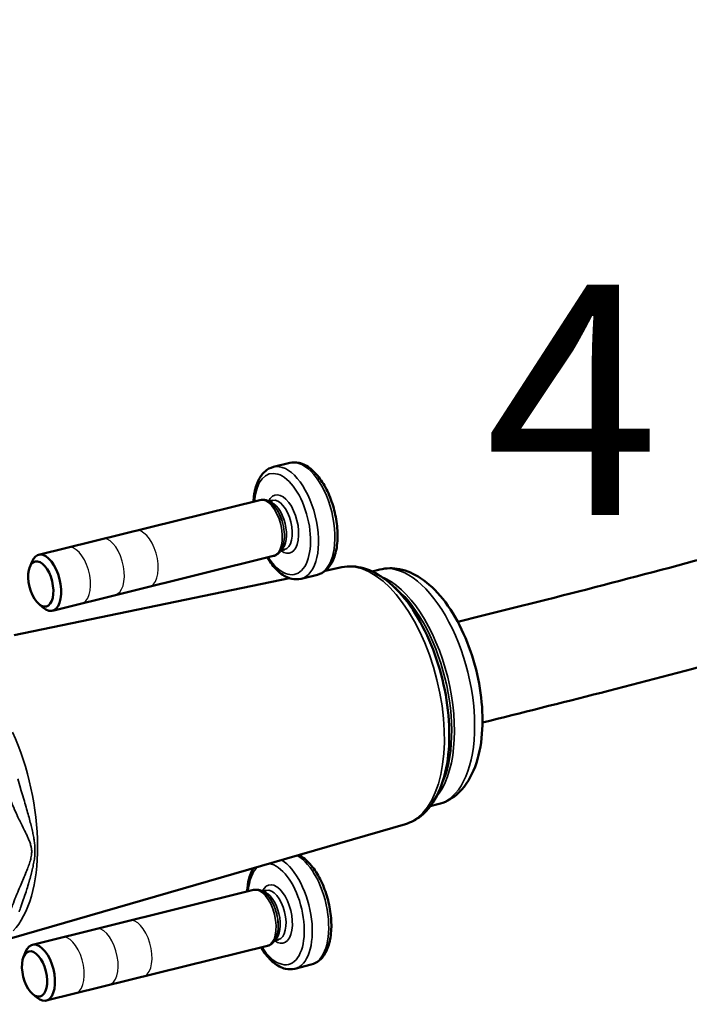
# Model space of a CAD drawing. Units: millimetres. Extents: x 1810 to 3800, y 1537 to 2620.
# Drawn here: x 3564 to 3622, y 2002 to 2087 of the extents above; entities that cross this region are included whole.
import ezdxf

# ---------------------------------------------------------------- set-up
doc = ezdxf.new("R2010")
doc.units = ezdxf.units.MM
for name, color, linetype, lineweight in [('AM_2 ( Kontur 0.25)', 5, 'Continuous', 25), ('Sichtbar (ISO)', 7, 'Continuous', 50), ('Sichtbar schmal (ISO)', 7, 'Continuous', 35)]:
    doc.layers.add(name, color=color, linetype=linetype, lineweight=lineweight)
doc.styles.get("Standard").update_dxf_attribs({"font": 'arial.ttf'})

msp = doc.modelspace()

# ---------------------------------------------------------------- linework, layer by layer
at = {"layer": 'AM_2 ( Kontur 0.25)'}
for centre in [(3574.925, 2040.679), (3571.986, 2039.995), (3569.047, 2039.231), (3574.384, 2006.819), (3571.445, 2006.135), (3568.506, 2005.37)]:
    msp.add_ellipse(centre, major_axis=(-0.601, 2.427), ratio=0.502598, start_param=3.262466, end_param=6.313394, dxfattribs=at)
at = {"layer": 'Sichtbar (ISO)'}
for p, q in [((3587.708, 2048.998), (3586.28, 2048.644)), ((3585.098, 2045.776), (3565.894, 2041.02)), ((3586.198, 2045.739), (3585.864, 2045.657)), ((3586.352, 2045.252), (3586.345, 2045.26)), ((3587.165, 2041.972), (3587.162, 2041.961)), ((3586.3, 2040.923), (3567.096, 2036.166)), ((3587.256, 2041.468), (3586.922, 2041.386)), ((3565.121, 2039.937), (3565.297, 2040.392)), ((3592.236, 2039.935), (3590.789, 2039.636)), ((3590.112, 2039.291), (3588.684, 2038.938)), ((3594.86, 2039.572), (3595.525, 2039.737)), ((3587.679, 2038.993), (3563.76, 2034.049)), ((3565.907, 2036.763), (3566.275, 2036.443)), ((3599.909, 2019.188), (3600.573, 2019.353)), ((3597.757, 2017.643), (3563.536, 2007.737)), ((3584.558, 2011.915), (3565.354, 2007.159)), ((3585.658, 2011.879), (3585.323, 2011.796)), ((3585.812, 2011.391), (3585.804, 2011.4)), ((3586.715, 2007.608), (3586.381, 2007.525)), ((3586.624, 2008.111), (3586.621, 2008.1)), ((3564.58, 2006.076), (3564.757, 2006.531)), ((3585.76, 2007.062), (3566.556, 2002.306)), ((3589.572, 2005.431), (3588.144, 2005.077)), ((3565.366, 2002.902), (3565.735, 2002.582))]:
    msp.add_line(p, q, dxfattribs=at)
for centre in [(3566.495, 2038.593), (3565.955, 2004.732)]:
    msp.add_ellipse(centre, major_axis=(-0.601, 2.427), ratio=0.502598, start_param=2.521193, end_param=6.903585, dxfattribs=at)
for centre in [(3566.084, 2038.491), (3565.543, 2004.63)]:
    msp.add_ellipse(centre, major_axis=(-0.483, 1.951), ratio=0.502598, dxfattribs=at)
for points, knots in [([(3710.6, 2110.57), (3710.645, 2108.401), (3710.658, 2106.294), (3710.45, 2101.043), (3710.053, 2098.097), (3708.578, 2092.32), (3707.498, 2089.53), (3704.713, 2084.158), (3702.997, 2081.58), (3699.728, 2077.562), (3698.351, 2076.055), (3695.044, 2072.796), (3693.061, 2071.067), (3688.147, 2067.222), (3685.112, 2065.153), (3677.267, 2060.401), (3672.248, 2057.827), (3660.474, 2052.544), (3653.581, 2049.93), (3639.453, 2045.18), (3632.218, 2043.043), (3617.258, 2038.946), (3609.613, 2037.01), (3602.294, 2035.201)], [0.354155, 0.354155, 0.354155, 0.354155, 1.067072, 1.067072, 2.215317, 2.215317, 3.411998, 3.411998, 4.626387, 4.626387, 5.390877, 5.390877, 6.32856, 6.32856, 7.556492, 7.556492, 9.302499, 9.302499, 11.436643, 11.436643, 13.570786, 13.570786, 15.892907, 15.892907, 15.892907, 15.892907]), ([(3719.605, 2110.5), (3719.648, 2108.328), (3719.659, 2106.13), (3719.449, 2100.849), (3719.101, 2097.747), (3718.031, 2092.788), (3717.475, 2090.834), (3716.145, 2087.07), (3715.374, 2085.259), (3713.604, 2081.692), (3712.596, 2079.94), (3710.298, 2076.416), (3708.99, 2074.654), (3705.98, 2071.031), (3704.249, 2069.189), (3700.19, 2065.308), (3697.811, 2063.305), (3692.063, 2058.961), (3688.604, 2056.688), (3679.868, 2051.574), (3674.419, 2048.874), (3661.874, 2043.411), (3654.674, 2040.756), (3640.08, 2035.958), (3632.685, 2033.816), (3618.185, 2029.9), (3611.165, 2028.122), (3604.443, 2026.458)], [0.381563, 0.381563, 0.381563, 0.381563, 1.067072, 1.067072, 2.024141, 2.024141, 2.675455, 2.675455, 3.316243, 3.316243, 3.977654, 3.977654, 4.693114, 4.693114, 5.506227, 5.506227, 6.483178, 6.483178, 7.738237, 7.738237, 9.498567, 9.498567, 11.632711, 11.632711, 13.766855, 13.766855, 15.896164, 15.896164, 15.896164, 15.896164]), ([(3586.28, 2048.644), (3586.016, 2048.579), (3585.771, 2048.446), (3585.326, 2048.061), (3585.135, 2047.798), (3584.808, 2047.138), (3584.686, 2046.724), (3584.581, 2046.068), (3584.558, 2045.857), (3584.546, 2045.639)], [0.436511, 0.436511, 0.436511, 0.436511, 0.687075, 0.687075, 0.971161, 0.971161, 1.306168, 1.306168, 1.457146, 1.457146, 1.457146, 1.457146]), ([(3590.112, 2039.291), (3590.376, 2039.357), (3590.622, 2039.489), (3591.066, 2039.874), (3591.257, 2040.138), (3591.585, 2040.798), (3591.707, 2041.211), (3591.853, 2042.124), (3591.874, 2042.625), (3591.817, 2043.652), (3591.74, 2044.178), (3591.498, 2045.208), (3591.334, 2045.713), (3590.932, 2046.658), (3590.695, 2047.098), (3590.16, 2047.874), (3589.862, 2048.21), (3589.222, 2048.729), (3588.877, 2048.916), (3588.247, 2049.061), (3587.97, 2049.063), (3587.708, 2048.998)], [3.578104, 3.578104, 3.578104, 3.578104, 3.828668, 3.828668, 4.112754, 4.112754, 4.447761, 4.447761, 4.788906, 4.788906, 5.124271, 5.124271, 5.457357, 5.457357, 5.792108, 5.792108, 6.132229, 6.132229, 6.471077, 6.471077, 6.719696, 6.719696, 6.719696, 6.719696]), ([(3586.345, 2045.26), (3586.278, 2045.336), (3586.208, 2045.405), (3586.062, 2045.53), (3585.985, 2045.586), (3585.824, 2045.681), (3585.74, 2045.72), (3585.564, 2045.778), (3585.472, 2045.797), (3585.285, 2045.807), (3585.19, 2045.799), (3585.098, 2045.776)], [5.9542789, 5.9542789, 5.9542789, 5.9542789, 6.1073624, 6.1073624, 6.260446, 6.260446, 6.4135295, 6.4135295, 6.566613, 6.566613, 6.7196966, 6.7196966, 6.7196966, 6.7196966]), ([(3586.3, 2040.923), (3586.392, 2040.945), (3586.48, 2040.982), (3586.641, 2041.079), (3586.713, 2041.138), (3586.842, 2041.272), (3586.898, 2041.346), (3586.996, 2041.505), (3587.038, 2041.59), (3587.109, 2041.769), (3587.138, 2041.863), (3587.162, 2041.961)], [3.5781039, 3.5781039, 3.5781039, 3.5781039, 3.7311875, 3.7311875, 3.884271, 3.884271, 4.0373545, 4.0373545, 4.1904381, 4.1904381, 4.3435216, 4.3435216, 4.3435216, 4.3435216]), ([(3585.748, 2040.786), (3585.817, 2040.671), (3585.889, 2040.56), (3586.232, 2040.061), (3586.53, 2039.726), (3587.171, 2039.206), (3587.516, 2039.019), (3588.146, 2038.875), (3588.422, 2038.873), (3588.684, 2038.938)], [2.557469, 2.557469, 2.557469, 2.557469, 2.650515, 2.650515, 2.990637, 2.990637, 3.329484, 3.329484, 3.578104, 3.578104, 3.578104, 3.578104]), ([(3592.236, 2039.935), (3592.846, 2040.061), (3593.486, 2040.026), (3594.807, 2039.657), (3595.483, 2039.288), (3596.85, 2038.217), (3597.532, 2037.474), (3598.776, 2035.72), (3599.338, 2034.707), (3600.286, 2032.53), (3600.675, 2031.37), (3601.251, 2029.006), (3601.439, 2027.805), (3601.598, 2025.465), (3601.567, 2024.327), (3601.275, 2022.213), (3601.012, 2021.237), (3600.24, 2019.56), (3599.73, 2018.851), (3598.687, 2018.021), (3598.237, 2017.782), (3597.757, 2017.643)], [5.818037, 5.818037, 5.818037, 5.818037, 6.075554, 6.075554, 6.369858, 6.369858, 6.705859, 6.705859, 7.043578, 7.043578, 7.376453, 7.376453, 7.707711, 7.707711, 8.040717, 8.040717, 8.378566, 8.378566, 8.714003, 8.714003, 8.920446, 8.920446, 8.920446, 8.920446]), ([(3595.525, 2039.737), (3596.087, 2039.876), (3596.679, 2039.88), (3597.886, 2039.641), (3598.493, 2039.37), (3599.762, 2038.54), (3600.404, 2037.924), (3601.607, 2036.423), (3602.159, 2035.522), (3603.096, 2033.571), (3603.482, 2032.526), (3604.068, 2030.386), (3604.269, 2029.293), (3604.47, 2027.14), (3604.47, 2026.083), (3604.248, 2024.079), (3604.024, 2023.135), (3603.316, 2021.472), (3602.833, 2020.74), (3601.718, 2019.795), (3601.167, 2019.5), (3600.573, 2019.353)], [5.798445, 5.798445, 5.798445, 5.798445, 6.030064, 6.030064, 6.294217, 6.294217, 6.625967, 6.625967, 6.977434, 6.977434, 7.320787, 7.320787, 7.66025, 7.66025, 8.001829, 8.001829, 8.350984, 8.350984, 8.695688, 8.695688, 8.940038, 8.940038, 8.940038, 8.940038]), ([(3589.572, 2005.431), (3589.836, 2005.496), (3590.081, 2005.629), (3590.525, 2006.014), (3590.716, 2006.277), (3591.044, 2006.937), (3591.166, 2007.351), (3591.312, 2008.263), (3591.333, 2008.764), (3591.276, 2009.791), (3591.199, 2010.317), (3590.957, 2011.348), (3590.793, 2011.852), (3590.392, 2012.797), (3590.154, 2013.237), (3589.62, 2014.014), (3589.322, 2014.349), (3588.831, 2014.747), (3588.655, 2014.863), (3588.473, 2014.955)], [4.039665, 4.039665, 4.039665, 4.039665, 4.290229, 4.290229, 4.574315, 4.574315, 4.909322, 4.909322, 5.250467, 5.250467, 5.585832, 5.585832, 5.918918, 5.918918, 6.253669, 6.253669, 6.59379, 6.59379, 6.773169, 6.773169, 6.773169, 6.773169]), ([(3584.544, 2013.818), (3584.509, 2013.759), (3584.476, 2013.697), (3584.267, 2013.277), (3584.145, 2012.864), (3584.04, 2012.208), (3584.018, 2011.996), (3584.005, 2011.779)], [1.3735265, 1.3735265, 1.3735265, 1.3735265, 1.4327222, 1.4327222, 1.7677292, 1.7677292, 1.9187073, 1.9187073, 1.9187073, 1.9187073]), ([(3585.804, 2011.4), (3585.737, 2011.475), (3585.667, 2011.544), (3585.521, 2011.669), (3585.444, 2011.725), (3585.284, 2011.82), (3585.199, 2011.86), (3585.023, 2011.918), (3584.931, 2011.936), (3584.744, 2011.947), (3584.649, 2011.938), (3584.558, 2011.915)], [0.1326545, 0.1326545, 0.1326545, 0.1326545, 0.285738, 0.285738, 0.4388215, 0.4388215, 0.5919051, 0.5919051, 0.7449886, 0.7449886, 0.8980722, 0.8980722, 0.8980722, 0.8980722]), ([(3585.76, 2007.062), (3585.851, 2007.085), (3585.939, 2007.122), (3586.1, 2007.218), (3586.173, 2007.277), (3586.301, 2007.411), (3586.357, 2007.485), (3586.455, 2007.644), (3586.497, 2007.729), (3586.568, 2007.908), (3586.597, 2008.002), (3586.621, 2008.1)], [4.0396648, 4.0396648, 4.0396648, 4.0396648, 4.1927483, 4.1927483, 4.3458319, 4.3458319, 4.4989154, 4.4989154, 4.651999, 4.651999, 4.8050825, 4.8050825, 4.8050825, 4.8050825]), ([(3585.208, 2006.925), (3585.277, 2006.81), (3585.348, 2006.699), (3585.692, 2006.201), (3585.989, 2005.865), (3586.63, 2005.346), (3586.975, 2005.159), (3587.605, 2005.015), (3587.882, 2005.012), (3588.144, 2005.077)], [3.01903, 3.01903, 3.01903, 3.01903, 3.112076, 3.112076, 3.452198, 3.452198, 3.791045, 3.791045, 4.039665, 4.039665, 4.039665, 4.039665])]:
    msp.add_open_spline(points, degree=3, knots=knots, dxfattribs=at)
msp.add_open_spline([(3565.402, 2016.828), (3565.402, 2016.828), (3565.401, 2016.828), (3565.4, 2016.828)], degree=3, dxfattribs=at)
at = {"layer": 'Sichtbar schmal (ISO)'}
for centre, major_axis, start_param, end_param in [((3588.91, 2044.145), (-1.202, 4.853), 3.141593, 6.283185), ((3587.482, 2043.791), (-1.202, 4.853), 3.141593, 6.283185), ((3587.063, 2043.687), (-1.082, 4.368), 2.159827, 7.264951), ((3585.699, 2043.349), (-0.601, 2.427), 3.141593, 6.283185), ((3587.063, 2043.687), (0.625, -2.524), 5.723438, 9.984525), ((3586.727, 2043.604), (-0.529, 2.135), 3.141593, 6.283185), ((3586.224, 2043.479), (-0.529, 2.135), 3.341659, 6.083119), ((3585.956, 2043.413), (0.567, -2.288), 0.765418, 2.376175), ((3585.967, 2043.416), (0.563, -2.274), 0.765418, 2.376175), ((3594.887, 2028.762), (-2.761, 11.148), 3.161184, 6.263594), ((3598.049, 2029.545), (2.524, -10.192), 0, 3.141593), ((3596.297, 2029.111), (2.524, -10.192), 0.341607, 2.799985), ((3596.079, 2029.057), (-2.516, 10.159), 3.692549, 5.732229), ((3558.778, 2019.818), (3.11, -12.555), 0.313808, 1.92363), ((3586.942, 2009.93), (1.202, -4.853), 0, 2.667776), ((3588.369, 2010.284), (1.202, -4.853), 0, 2.692559), ((3586.522, 2009.827), (-1.082, 4.368), 0.244397, 0.981765), ((3586.522, 2009.827), (-1.082, 4.368), 2.159827, 6.077972), ((3586.522, 2009.827), (0.625, -2.524), 5.723438, 9.984525), ((3585.159, 2009.489), (-0.601, 2.427), 3.141593, 6.283185), ((3585.683, 2009.619), (-0.529, 2.135), 3.341659, 6.083119), ((3586.186, 2009.743), (-0.529, 2.135), 3.141593, 6.283185), ((3585.416, 2009.552), (0.567, -2.288), 0.765418, 2.376175), ((3585.426, 2009.555), (0.563, -2.274), 0.765418, 2.376175)]:
    msp.add_ellipse(centre, major_axis=major_axis, ratio=0.502598, start_param=start_param, end_param=end_param, dxfattribs=at)
for points, knots in [([(3564.084, 2021.556), (3564.165, 2021.278), (3564.244, 2021.014), (3564.319, 2020.762), (3564.324, 2020.747), (3564.328, 2020.732), (3564.333, 2020.718), (3564.408, 2020.465), (3564.48, 2020.225), (3564.549, 2019.995), (3564.552, 2019.984), (3564.555, 2019.972), (3564.559, 2019.961), (3564.628, 2019.73), (3564.693, 2019.508), (3564.756, 2019.295), (3564.758, 2019.287), (3564.76, 2019.279), (3564.763, 2019.27), (3564.825, 2019.056), (3564.885, 2018.849), (3564.94, 2018.651), (3564.942, 2018.646), (3564.943, 2018.64), (3564.945, 2018.635), (3565.001, 2018.436), (3565.053, 2018.246), (3565.101, 2018.064), (3565.102, 2018.061), (3565.103, 2018.058), (3565.104, 2018.054), (3565.153, 2017.871), (3565.198, 2017.696), (3565.239, 2017.527), (3565.282, 2017.356), (3565.32, 2017.193), (3565.355, 2017.036), (3565.355, 2017.035), (3565.355, 2017.035), (3565.356, 2017.035), (3565.39, 2016.879), (3565.421, 2016.73), (3565.449, 2016.585), (3565.449, 2016.584), (3565.449, 2016.582), (3565.449, 2016.58), (3565.476, 2016.437), (3565.5, 2016.298), (3565.519, 2016.161), (3565.52, 2016.159), (3565.52, 2016.156), (3565.521, 2016.153), (3565.54, 2016.017), (3565.555, 2015.883), (3565.566, 2015.747), (3565.566, 2015.742), (3565.566, 2015.738), (3565.567, 2015.734), (3565.577, 2015.598), (3565.582, 2015.461), (3565.581, 2015.318), (3565.581, 2015.312), (3565.581, 2015.306), (3565.581, 2015.3), (3565.579, 2015.158), (3565.571, 2015.01), (3565.556, 2014.858), (3565.555, 2014.85), (3565.555, 2014.842), (3565.554, 2014.834), (3565.538, 2014.683), (3565.517, 2014.527), (3565.489, 2014.365), (3565.487, 2014.355), (3565.485, 2014.345), (3565.483, 2014.334), (3565.455, 2014.173), (3565.422, 2014.006), (3565.383, 2013.832), (3565.38, 2013.819), (3565.377, 2013.806), (3565.374, 2013.793), (3565.335, 2013.62), (3565.291, 2013.44), (3565.242, 2013.254), (3565.238, 2013.238), (3565.234, 2013.223), (3565.23, 2013.207), (3565.181, 2013.022), (3565.128, 2012.833), (3565.072, 2012.638), (3565.066, 2012.62), (3565.061, 2012.601), (3565.055, 2012.582), (3564.999, 2012.389), (3564.939, 2012.191), (3564.875, 2011.987), (3564.868, 2011.965), (3564.861, 2011.943), (3564.854, 2011.92), (3564.789, 2011.717), (3564.721, 2011.508), (3564.649, 2011.292), (3564.64, 2011.266), (3564.631, 2011.24), (3564.623, 2011.214), (3564.55, 2010.999), (3564.474, 2010.777), (3564.393, 2010.549), (3564.383, 2010.518), (3564.372, 2010.488), (3564.361, 2010.457), (3564.312, 2010.318), (3564.261, 2010.176), (3564.21, 2010.032)], [0, 0, 0, 0, 0.0393239, 0.0393239, 0.0393239, 0.0416667, 0.0416667, 0.0416667, 0.0813903, 0.0813903, 0.0813903, 0.0833333, 0.0833333, 0.0833333, 0.1234652, 0.1234652, 0.1234652, 0.125, 0.125, 0.125, 0.1655363, 0.1655363, 0.1655363, 0.1666667, 0.1666667, 0.1666667, 0.2076051, 0.2076051, 0.2076051, 0.2083333, 0.2083333, 0.2083333, 0.2496759, 0.2496759, 0.2496759, 0.2916667, 0.2916667, 0.2916667, 0.2917466, 0.2917466, 0.2917466, 0.3333333, 0.3333333, 0.3333333, 0.333819, 0.333819, 0.333819, 0.375, 0.375, 0.375, 0.3758936, 0.3758936, 0.3758936, 0.4166667, 0.4166667, 0.4166667, 0.4179661, 0.4179661, 0.4179661, 0.4583333, 0.4583333, 0.4583333, 0.4600311, 0.4600311, 0.4600311, 0.5, 0.5, 0.5, 0.5021005, 0.5021005, 0.5021005, 0.5416667, 0.5416667, 0.5416667, 0.5441759, 0.5441759, 0.5441759, 0.5833333, 0.5833333, 0.5833333, 0.5862358, 0.5862358, 0.5862358, 0.625, 0.625, 0.625, 0.6283054, 0.6283054, 0.6283054, 0.6666667, 0.6666667, 0.6666667, 0.6703856, 0.6703856, 0.6703856, 0.7083333, 0.7083333, 0.7083333, 0.7124554, 0.7124554, 0.7124554, 0.75, 0.75, 0.75, 0.7545216, 0.7545216, 0.7545216, 0.7916667, 0.7916667, 0.7916667, 0.7965946, 0.7965946, 0.7965946, 0.8190393, 0.8190393, 0.8190393, 0.8190393]), ([(3563.246, 2020.353), (3563.329, 2020.099), (3563.414, 2019.862), (3563.499, 2019.642), (3563.504, 2019.628), (3563.509, 2019.615), (3563.515, 2019.602), (3563.6, 2019.381), (3563.685, 2019.176), (3563.769, 2018.983), (3563.773, 2018.973), (3563.778, 2018.964), (3563.782, 2018.954), (3563.866, 2018.76), (3563.95, 2018.576), (3564.031, 2018.402), (3564.034, 2018.395), (3564.037, 2018.389), (3564.041, 2018.382), (3564.123, 2018.206), (3564.203, 2018.04), (3564.28, 2017.882), (3564.283, 2017.877), (3564.285, 2017.873), (3564.287, 2017.868), (3564.365, 2017.709), (3564.439, 2017.559), (3564.511, 2017.415), (3564.512, 2017.413), (3564.513, 2017.41), (3564.515, 2017.407), (3564.586, 2017.263), (3564.655, 2017.125), (3564.719, 2016.993), (3564.784, 2016.859), (3564.846, 2016.731), (3564.902, 2016.608), (3564.903, 2016.608), (3564.903, 2016.608), (3564.903, 2016.607), (3564.959, 2016.485), (3565.01, 2016.368), (3565.057, 2016.254), (3565.057, 2016.253), (3565.058, 2016.251), (3565.058, 2016.25), (3565.104, 2016.137), (3565.144, 2016.027), (3565.179, 2015.917), (3565.179, 2015.915), (3565.18, 2015.913), (3565.181, 2015.91), (3565.215, 2015.802), (3565.243, 2015.693), (3565.262, 2015.582), (3565.263, 2015.578), (3565.264, 2015.575), (3565.264, 2015.571), (3565.283, 2015.46), (3565.295, 2015.346), (3565.295, 2015.225), (3565.295, 2015.22), (3565.295, 2015.215), (3565.295, 2015.21), (3565.294, 2015.089), (3565.282, 2014.962), (3565.258, 2014.829), (3565.257, 2014.822), (3565.256, 2014.815), (3565.255, 2014.808), (3565.23, 2014.676), (3565.195, 2014.536), (3565.151, 2014.39), (3565.148, 2014.381), (3565.145, 2014.372), (3565.143, 2014.363), (3565.098, 2014.217), (3565.044, 2014.064), (3564.983, 2013.902), (3564.979, 2013.89), (3564.975, 2013.878), (3564.97, 2013.866), (3564.909, 2013.705), (3564.841, 2013.535), (3564.768, 2013.358), (3564.762, 2013.343), (3564.756, 2013.328), (3564.75, 2013.313), (3564.677, 2013.137), (3564.6, 2012.953), (3564.519, 2012.762), (3564.511, 2012.744), (3564.503, 2012.726), (3564.496, 2012.708), (3564.415, 2012.517), (3564.331, 2012.32), (3564.244, 2012.113), (3564.235, 2012.091), (3564.225, 2012.069), (3564.216, 2012.046), (3564.129, 2011.839), (3564.039, 2011.623), (3563.946, 2011.396), (3563.935, 2011.369), (3563.924, 2011.341), (3563.913, 2011.314), (3563.821, 2011.086), (3563.726, 2010.847), (3563.629, 2010.595), (3563.617, 2010.562), (3563.604, 2010.529), (3563.591, 2010.495), (3563.496, 2010.243), (3563.399, 2009.977), (3563.301, 2009.695), (3563.287, 2009.655), (3563.274, 2009.614), (3563.26, 2009.573), (3563.163, 2009.289), (3563.068, 2008.99), (3562.976, 2008.676), (3562.962, 2008.628), (3562.948, 2008.579), (3562.934, 2008.529), (3562.845, 2008.215), (3562.76, 2007.887), (3562.685, 2007.543), (3562.673, 2007.486), (3562.661, 2007.43), (3562.649, 2007.372), (3562.577, 2007.026), (3562.518, 2006.67), (3562.476, 2006.34), (3562.469, 2006.28), (3562.462, 2006.22), (3562.455, 2006.162), (3562.421, 2005.845), (3562.403, 2005.551), (3562.398, 2005.267)], [0, 0, 0, 0, 0.0393084, 0.0393084, 0.0393084, 0.0416667, 0.0416667, 0.0416667, 0.0813686, 0.0813686, 0.0813686, 0.0833333, 0.0833333, 0.0833333, 0.1234434, 0.1234434, 0.1234434, 0.125, 0.125, 0.125, 0.1655122, 0.1655122, 0.1655122, 0.1666667, 0.1666667, 0.1666667, 0.207579, 0.207579, 0.207579, 0.2083333, 0.2083333, 0.2083333, 0.2496475, 0.2496475, 0.2496475, 0.2916667, 0.2916667, 0.2916667, 0.2917157, 0.2917157, 0.2917157, 0.3333333, 0.3333333, 0.3333333, 0.3337848, 0.3337848, 0.3337848, 0.375, 0.375, 0.375, 0.3758559, 0.3758559, 0.3758559, 0.4166667, 0.4166667, 0.4166667, 0.4179253, 0.4179253, 0.4179253, 0.4583333, 0.4583333, 0.4583333, 0.4599896, 0.4599896, 0.4599896, 0.5, 0.5, 0.5, 0.5020563, 0.5020563, 0.5020563, 0.5416667, 0.5416667, 0.5416667, 0.544126, 0.544126, 0.544126, 0.5833333, 0.5833333, 0.5833333, 0.5861844, 0.5861844, 0.5861844, 0.625, 0.625, 0.625, 0.6282526, 0.6282526, 0.6282526, 0.6666667, 0.6666667, 0.6666667, 0.670332, 0.670332, 0.670332, 0.7083333, 0.7083333, 0.7083333, 0.7124012, 0.7124012, 0.7124012, 0.75, 0.75, 0.75, 0.7544665, 0.7544665, 0.7544665, 0.7916667, 0.7916667, 0.7916667, 0.7965396, 0.7965396, 0.7965396, 0.8333333, 0.8333333, 0.8333333, 0.8385849, 0.8385849, 0.8385849, 0.875, 0.875, 0.875, 0.880657, 0.880657, 0.880657, 0.9166667, 0.9166667, 0.9166667, 0.9225764, 0.9225764, 0.9225764, 0.9583333, 0.9583333, 0.9583333, 0.9648368, 0.9648368, 0.9648368, 1, 1, 1, 1])]:
    msp.add_open_spline(points, degree=3, knots=knots, dxfattribs=at)
msp.add_open_spline([(3565.327, 2017.169), (3565.327, 2017.169), (3565.326, 2017.169), (3565.325, 2017.169)], degree=3, dxfattribs=at)

# ---------------------------------------------------------------- texts
msp.add_text('4', height=20).set_placement((3604.658, 2044.47))

doc.saveas('drawing.dxf')
